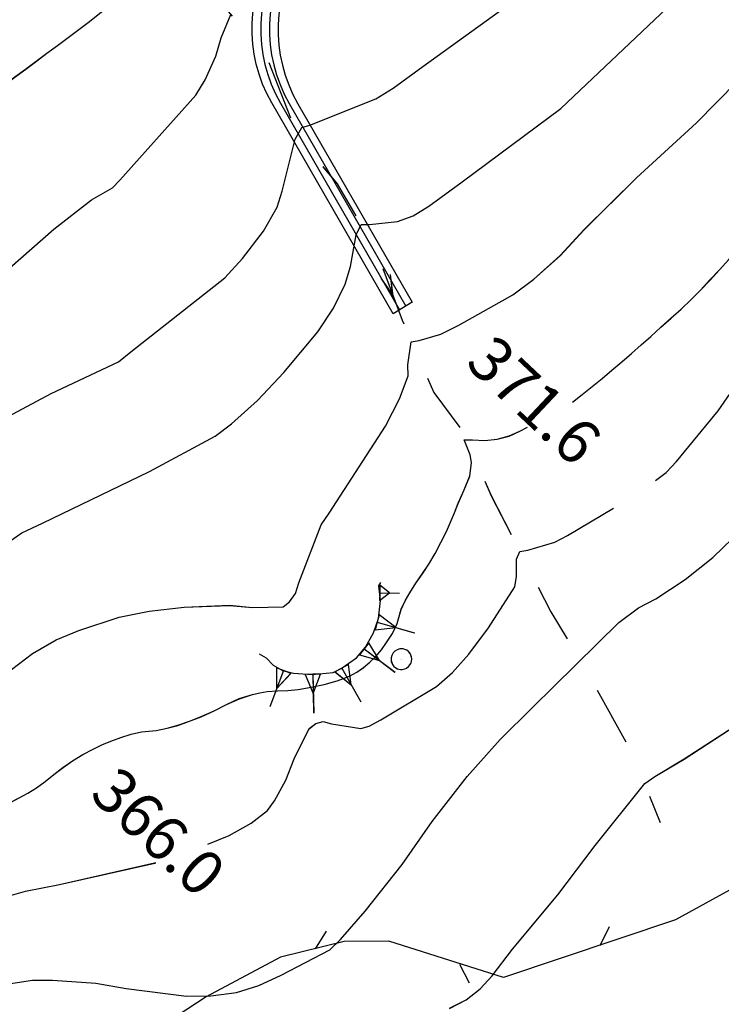
# Model space of a CAD drawing. Units: millimetres. Extents: x 2391623 to 2393075, y 4746912 to 4747800.
# Drawn here: x 2392056 to 2392080, y 4747484 to 4747517 of the extents above; entities that cross this region are included whole.
import ezdxf

# ---------------------------------------------------------------- set-up
doc = ezdxf.new("R2010")
doc.units = ezdxf.units.MM
doc.header["$MEASUREMENT"] = 0
doc.linetypes.add('CART_05', pattern=[4, 2, -2])
for name, color, linetype in [('34000000', 1, 'CART_05'), ('40000000', 1, 'CONTINUOUS'), ('50100000', 6, 'CONTINUOUS'), ('60000000', 1, 'CONTINUOUS'), ('76000000', 1, 'CONTINUOUS'), ('A3000000', 252, 'CONTINUOUS'), ('cunettatrapezia', 7, 'CONTINUOUS'), ('V3400000', 1, 'CONTINUOUS'), ('V6000000', 1, 'CONTINUOUS'), ('V7600000', 1, 'CONTINUOUS'), ('V9100000', 2, 'CONTINUOUS')]:
    doc.layers.add(name, color=color, linetype=linetype)

# ---------------------------------------------------------------- blocks, each defined once
blk = doc.blocks.new('BKQ48')
at = {"layer": 'V7600000'}
for p, q in [((95055.195313, 59049.261719), (95054.78125, 59050.613281)), ((95049.148438, 59041.828125), (95050.484375, 59041.359375)), ((95041.367188, 59035.929688), (95041.078125, 59037.3125))]:
    blk.add_line(p, q, dxfattribs=at)
blk = doc.blocks.new('BKQ49')
at = {"layer": 'V3400000'}
blk.add_lwpolyline([(95013.578125, 59071.898438), (95014.984375, 59071.597656), (95013.882813, 59072.527344)], dxfattribs=at)
blk.add_lwpolyline([(95014.359375, 59071.90625), (95014.359375, 59071.90625)], close=True, dxfattribs=at)
blk = doc.blocks.new('BKQ136')
at = {"layer": 'V6000000'}
for p, q in [((95028.0625, 59056.390625), (95029.046875, 59057.289063)), ((95028.554688, 59056.839844), (95027.710938, 59056.773438)), ((95027.710938, 59056.773438), (95028.0625, 59056.390625)), ((95028.0625, 59056.390625), (95028.414063, 59056.007813)), ((95028.414063, 59056.007813), (95028.554688, 59056.839844)), ((95029.296875, 59054.820313), (95031.609375, 59056.027344)), ((95030.453125, 59055.421875), (95029.054688, 59055.28125)), ((95029.054688, 59055.28125), (95029.296875, 59054.820313)), ((95029.539063, 59054.359375), (95030.453125, 59055.421875)), ((95029.296875, 59054.820313), (95029.539063, 59054.359375)), ((95031.1875, 59053.054688), (95029.835938, 59053.433594)), ((95029.835938, 59053.433594), (95029.890625, 59052.917969)), ((95029.890625, 59052.917969), (95032.484375, 59053.195313)), ((95029.945313, 59052.402344), (95031.1875, 59053.054688)), ((95029.890625, 59052.917969), (95029.945313, 59052.402344)), ((95029.835938, 59051.429688), (95029.679688, 59050.933594)), ((95030.921875, 59050.546875), (95029.835938, 59051.429688)), ((95029.679688, 59050.933594), (95029.523438, 59050.4375)), ((95029.523438, 59050.4375), (95030.921875, 59050.546875)), ((95029.679688, 59050.933594), (95032.171875, 59050.160156)), ((95028.921875, 59049.664063), (95028.546875, 59049.300781)), ((95029.460938, 59048.367188), (95028.921875, 59049.664063)), ((95028.546875, 59049.300781), (95028.171875, 59048.9375)), ((95028.546875, 59049.300781), (95030.375, 59047.433594)), ((95027.414063, 59048.320313), (95026.9375, 59048.121094)), ((95027.4375, 59046.914063), (95027.414063, 59048.320313)), ((95028.171875, 59048.9375), (95029.460938, 59048.367188)), ((95026.9375, 59048.121094), (95026.460938, 59047.921875)), ((95026.460938, 59047.921875), (95027.4375, 59046.914063)), ((95026.9375, 59048.121094), (95027.945313, 59045.707031))]:
    blk.add_line(p, q, dxfattribs=at)
blk = doc.blocks.new('BKQ121')
at = {"layer": '40000000'}
blk.add_line((0, 0), (0, 0), dxfattribs=at)
blk.add_lwpolyline([(0.015625, 0.722656), (-0.132813, 0.703125), (-0.273438, 0.660156), (-0.367188, 0.609375), (-0.539063, 0.449219), (-0.625, 0.285156), (-0.679688, 0.105469), (-0.679688, -0.054688), (-0.632813, -0.234375), (-0.554688, -0.378906), (-0.445313, -0.496094), (-0.367188, -0.558594), (-0.164063, -0.652344), (-0.023438, -0.679688), (0.15625, -0.660156), (0.257813, -0.632813), (0.359375, -0.582031), (0.445313, -0.527344), (0.53125, -0.453125), (0.632813, -0.300781), (0.6875, -0.175781), (0.710938, -0.015625), (0.703125, 0.164063), (0.664063, 0.292969), (0.617188, 0.386719), (0.515625, 0.515625), (0.414063, 0.597656), (0.296875, 0.664063), (0.140625, 0.710938)], close=True, dxfattribs=at)
blk = doc.blocks.new('BKQ1513')
at = {"layer": 'V6000000'}
for p, q in [((95046.445313, 59033.960938), (95046.0625, 59033.605469)), ((95046.828125, 59034.316406), (95046.445313, 59033.960938)), ((95046.445313, 59033.960938), (95048.226563, 59032.042969)), ((95047.335938, 59033), (95046.828125, 59034.316406)), ((95046.0625, 59033.605469), (95047.335938, 59033)), ((95045.171875, 59032.421875), (95044.890625, 59031.984375)), ((95045.453125, 59032.859375), (95045.171875, 59032.421875)), ((95045.171875, 59032.421875), (95047.359375, 59031)), ((95046.265625, 59031.710938), (95045.453125, 59032.859375)), ((95044.890625, 59031.984375), (95046.265625, 59031.710938)), ((95044.429688, 59031.132813), (95044.203125, 59030.667969)), ((95045.375, 59030.09375), (95044.429688, 59031.132813)), ((95044.203125, 59030.667969), (95043.976563, 59030.203125)), ((95044.203125, 59030.667969), (95046.539063, 59029.519531)), ((95043.976563, 59030.203125), (95045.375, 59030.09375)), ((95043.585938, 59029.324219), (95043.398438, 59028.839844)), ((95044.609375, 59028.375), (95043.585938, 59029.324219)), ((95043.398438, 59028.839844), (95043.210938, 59028.355469)), ((95043.210938, 59028.355469), (95044.609375, 59028.375)), ((95043.398438, 59028.839844), (95045.820313, 59027.910156)), ((95042.96875, 59027.425781), (95042.828125, 59026.925781)), ((95044.078125, 59026.578125), (95042.96875, 59027.425781)), ((95042.828125, 59026.925781), (95042.6875, 59026.425781)), ((95042.6875, 59026.425781), (95044.078125, 59026.578125)), ((95042.828125, 59026.925781), (95045.335938, 59026.226563)), ((95042.53125, 59025.472656), (95042.414063, 59024.964844)), ((95043.6875, 59024.679688), (95042.53125, 59025.472656)), ((95042.414063, 59024.964844), (95042.296875, 59024.457031)), ((95042.296875, 59024.457031), (95043.6875, 59024.679688)), ((95042.414063, 59024.964844), (95044.953125, 59024.390625)), ((95042.117188, 59023.515625), (95042.007813, 59023.007813)), ((95043.28125, 59022.734375), (95042.117188, 59023.515625)), ((95042.007813, 59023.007813), (95041.898438, 59022.5)), ((95041.898438, 59022.5), (95043.28125, 59022.734375)), ((95042.007813, 59023.007813), (95044.546875, 59022.460938)), ((95041.695313, 59021.554688), (95041.59375, 59021.046875)), ((95042.867188, 59020.785156), (95041.695313, 59021.554688)), ((95041.59375, 59021.046875), (95041.492188, 59020.539063)), ((95041.492188, 59020.539063), (95042.867188, 59020.785156)), ((95041.59375, 59021.046875), (95044.140625, 59020.523438)), ((95041.195313, 59019.085938), (95041.101563, 59018.574219)), ((95041.289063, 59019.597656), (95041.195313, 59019.085938)), ((95041.195313, 59019.085938), (95043.75, 59018.609375)), ((95042.46875, 59018.847656), (95041.289063, 59019.597656)), ((95041.101563, 59018.574219), (95042.46875, 59018.847656)), ((95040.820313, 59017.121094), (95040.734375, 59016.609375)), ((95040.90625, 59017.632813), (95040.820313, 59017.121094)), ((95040.820313, 59017.121094), (95043.382813, 59016.691406)), ((95042.101563, 59016.90625), (95040.90625, 59017.632813)), ((95040.734375, 59016.609375), (95042.101563, 59016.90625)), ((95040.515625, 59015.144531), (95040.4375, 59014.628906)), ((95040.59375, 59015.660156), (95040.515625, 59015.144531)), ((95040.515625, 59015.144531), (95043.085938, 59014.761719)), ((95041.796875, 59014.953125), (95040.59375, 59015.660156)), ((95040.4375, 59014.628906), (95041.796875, 59014.953125)), ((95040.257813, 59013.160156), (95040.179688, 59012.644531)), ((95040.335938, 59013.675781), (95040.257813, 59013.160156)), ((95040.257813, 59013.160156), (95042.828125, 59012.785156)), ((95041.546875, 59012.972656), (95040.335938, 59013.675781)), ((95040.179688, 59012.644531), (95041.546875, 59012.972656)), ((95040, 59011.179688), (95039.929688, 59010.664063)), ((95040.070313, 59011.695313), (95040, 59011.179688)), ((95040, 59011.179688), (95042.578125, 59010.8125)), ((95041.289063, 59010.996094), (95040.070313, 59011.695313)), ((95039.929688, 59010.664063), (95041.289063, 59010.996094)), ((95039.742188, 59009.195313), (95039.671875, 59008.679688)), ((95039.8125, 59009.710938), (95039.742188, 59009.195313)), ((95039.742188, 59009.195313), (95042.320313, 59008.835938)), ((95041.03125, 59009.015625), (95039.8125, 59009.710938)), ((95039.671875, 59008.679688), (95041.03125, 59009.015625)), ((95039.460938, 59007.214844), (95039.390625, 59006.699219)), ((95039.53125, 59007.730469), (95039.460938, 59007.214844)), ((95039.460938, 59007.214844), (95042.039063, 59006.851563)), ((95040.75, 59007.03125), (95039.53125, 59007.730469)), ((95039.390625, 59006.699219), (95040.75, 59007.03125)), ((95039.171875, 59005.234375), (95039.09375, 59004.71875)), ((95039.25, 59005.75), (95039.171875, 59005.234375)), ((95039.171875, 59005.234375), (95041.742188, 59004.863281)), ((95040.453125, 59005.046875), (95039.25, 59005.75)), ((95039.09375, 59004.71875), (95040.453125, 59005.046875)), ((95038.882813, 59003.257813), (95038.804688, 59002.742188)), ((95038.960938, 59003.773438), (95038.882813, 59003.257813)), ((95038.882813, 59003.257813), (95041.453125, 59002.875)), ((95040.171875, 59003.066406), (95038.960938, 59003.773438)), ((95038.804688, 59002.742188), (95040.171875, 59003.066406)), ((95038.59375, 59001.277344), (95038.507813, 59000.765625)), ((95038.679688, 59001.789063), (95038.59375, 59001.277344)), ((95038.59375, 59001.277344), (95041.15625, 59000.867188)), ((95039.875, 59001.070313), (95038.679688, 59001.789063)), ((95038.507813, 59000.765625), (95039.875, 59001.070313)), ((95038.375, 58999.816406), (95038.28125, 58999.304688)), ((95039.554688, 58999.0625), (95038.375, 58999.816406)), ((95038.28125, 58999.304688), (95038.1875, 58998.792969)), ((95038.28125, 58999.304688), (95040.828125, 58998.824219)), ((95038.1875, 58998.792969), (95039.554688, 58999.0625)), ((95038.023438, 58997.84375), (95037.914063, 58997.335938)), ((95039.1875, 58997.0625), (95038.023438, 58997.84375)), ((95037.914063, 58997.335938), (95037.804688, 58996.828125)), ((95037.914063, 58997.335938), (95040.453125, 58996.789063)), ((95037.804688, 58996.828125), (95039.1875, 58997.0625)), ((95037.546875, 58995.902344), (95037.429688, 58995.394531)), ((95038.695313, 58995.101563), (95037.546875, 58995.902344)), ((95037.429688, 58995.394531), (95037.3125, 58994.886719)), ((95037.429688, 58995.394531), (95039.960938, 58994.804688)), ((95037.3125, 58994.886719), (95038.695313, 58995.101563)), ((95037.070313, 58993.957031), (95036.945313, 58993.453125)), ((95038.203125, 58993.148438), (95037.070313, 58993.957031)), ((95036.945313, 58993.453125), (95036.820313, 58992.949219)), ((95036.945313, 58993.453125), (95039.46875, 58992.839844)), ((95036.820313, 58992.949219), (95038.203125, 58993.148438)), ((95036.585938, 58992.015625), (95036.460938, 58991.511719)), ((95037.71875, 58991.191406), (95036.585938, 58992.015625)), ((95036.460938, 58991.511719), (95036.335938, 58991.007813)), ((95036.335938, 58991.007813), (95037.71875, 58991.191406)), ((95036.460938, 58991.511719), (95038.984375, 58990.871094)), ((95036.140625, 58990.0625), (95035.976563, 58989.570313)), ((95037.210938, 58989.160156), (95036.140625, 58990.0625)), ((95035.976563, 58989.570313), (95035.8125, 58989.078125)), ((95035.976563, 58989.570313), (95038.445313, 58988.75)), ((95035.8125, 58989.078125), (95037.210938, 58989.160156)), ((95035.5, 58988.171875), (95035.289063, 58987.695313)), ((95036.484375, 58987.171875), (95035.5, 58988.171875)), ((95035.289063, 58987.695313), (95035.078125, 58987.21875)), ((95035.078125, 58987.21875), (95036.484375, 58987.171875)), ((95035.289063, 58987.695313), (95037.671875, 58986.652344)), ((95034.382813, 58985.914063), (95034.09375, 58985.484375)), ((95034.671875, 58986.34375), (95034.382813, 58985.914063)), ((95034.382813, 58985.914063), (95036.539063, 58984.453125)), ((95035.460938, 58985.183594), (95034.671875, 58986.34375)), ((95034.09375, 58985.484375), (95035.460938, 58985.183594)), ((95033.453125, 58984.738281), (95033.015625, 58984.453125)), ((95033.734375, 58983.359375), (95033.453125, 58984.738281)), ((95033.015625, 58984.453125), (95032.578125, 58984.167969)), ((95032.578125, 58984.167969), (95033.734375, 58983.359375)), ((95033.015625, 58984.453125), (95034.453125, 58982.261719)), ((95031.15625, 58983.679688), (95030.671875, 58983.5)), ((95030.671875, 58983.5), (95031.609375, 58982.460938)), ((95031.640625, 58983.859375), (95031.15625, 58983.679688)), ((95031.15625, 58983.679688), (95032.0625, 58981.238281)), ((95031.609375, 58982.460938), (95031.640625, 58983.859375)), ((95029.289063, 58982.976563), (95028.820313, 58982.757813)), ((95028.820313, 58982.757813), (95029.835938, 58981.796875)), ((95029.757813, 58983.195313), (95029.289063, 58982.976563)), ((95029.289063, 58982.976563), (95030.382813, 58980.617188)), ((95029.835938, 58981.796875), (95029.757813, 58983.195313)), ((95027.515625, 58982.046875), (95027.070313, 58981.785156)), ((95027.960938, 58982.308594), (95027.515625, 58982.046875)), ((95027.515625, 58982.046875), (95028.828125, 58979.804688)), ((95028.171875, 58980.925781), (95027.960938, 58982.308594)), ((95027.070313, 58981.785156), (95028.171875, 58980.925781)), ((95025.921875, 58980.855469), (95025.539063, 58980.503906)), ((95026.304688, 58981.207031), (95025.921875, 58980.855469)), ((95025.921875, 58980.855469), (95027.6875, 58978.945313)), ((95026.804688, 58979.898438), (95026.304688, 58981.207031)), ((95025.539063, 58980.503906), (95026.804688, 58979.898438)), ((95024.539063, 58979.394531), (95024.164063, 58979.035156)), ((95024.914063, 58979.753906), (95024.539063, 58979.394531)), ((95024.539063, 58979.394531), (95026.351563, 58977.511719)), ((95025.445313, 58978.453125), (95024.914063, 58979.753906)), ((95024.164063, 58979.035156), (95025.445313, 58978.453125))]:
    blk.add_line(p, q, dxfattribs=at)
blk = doc.blocks.new('BKQ1514')
at = {"layer": 'V6000000'}
for p, q in [((95070.734375, 59082.386719), (95070.445313, 59081.957031)), ((95071.023438, 59082.816406), (95070.734375, 59082.386719)), ((95070.734375, 59082.386719), (95072.882813, 59080.921875)), ((95071.8125, 59081.65625), (95071.023438, 59082.816406)), ((95070.445313, 59081.957031), (95071.8125, 59081.65625)), ((95069.859375, 59081.203125), (95069.546875, 59080.785156)), ((95070.59375, 59080.011719), (95069.859375, 59081.203125)), ((95069.546875, 59080.785156), (95069.234375, 59080.367188)), ((95069.234375, 59080.367188), (95070.59375, 59080.011719)), ((95069.546875, 59080.785156), (95071.632813, 59079.238281)), ((95068.632813, 59079.613281), (95068.320313, 59079.195313)), ((95069.367188, 59078.417969), (95068.632813, 59079.613281)), ((95068.320313, 59079.195313), (95068.007813, 59078.777344)), ((95068.320313, 59079.195313), (95070.414063, 59077.640625)), ((95068.007813, 59078.777344), (95069.367188, 59078.417969)), ((95067.148438, 59077.574219), (95066.882813, 59077.128906)), ((95067.414063, 59078.019531), (95067.148438, 59077.574219)), ((95067.148438, 59077.574219), (95069.382813, 59076.234375)), ((95068.265625, 59076.90625), (95067.414063, 59078.019531)), ((95066.882813, 59077.128906), (95068.265625, 59076.90625)), ((95066.609375, 59076.210938), (95066.53125, 59075.695313)), ((95067.820313, 59075.492188), (95066.609375, 59076.210938)), ((95066.53125, 59075.695313), (95066.453125, 59075.179688)), ((95066.53125, 59075.695313), (95069.109375, 59075.292969)), ((95066.453125, 59075.179688), (95067.820313, 59075.492188)), ((95066.382813, 59074.21875), (95066.359375, 59073.699219)), ((95067.65625, 59073.648438), (95066.382813, 59074.21875)), ((95066.359375, 59073.699219), (95066.335938, 59073.179688)), ((95066.335938, 59073.179688), (95067.65625, 59073.648438)), ((95066.359375, 59073.699219), (95068.960938, 59073.59375)), ((95067.6875, 59071.761719), (95066.367188, 59072.21875)), ((95066.367188, 59072.21875), (95066.390625, 59071.699219)), ((95066.390625, 59071.699219), (95068.984375, 59071.824219)), ((95066.390625, 59071.699219), (95066.414063, 59071.179688)), ((95066.414063, 59071.179688), (95067.6875, 59071.761719)), ((95067.859375, 59069.8125), (95066.53125, 59070.226563)), ((95066.53125, 59070.226563), (95066.570313, 59069.707031)), ((95066.570313, 59069.707031), (95069.15625, 59069.917969)), ((95066.570313, 59069.707031), (95066.609375, 59069.1875)), ((95066.609375, 59069.1875), (95067.859375, 59069.8125)), ((95068.039063, 59067.847656), (95066.695313, 59068.230469)), ((95066.695313, 59068.230469), (95066.75, 59067.714844)), ((95066.75, 59067.714844), (95069.328125, 59067.980469)), ((95066.75, 59067.714844), (95066.804688, 59067.199219)), ((95066.804688, 59067.199219), (95068.039063, 59067.847656)), ((95068.265625, 59065.871094), (95066.921875, 59066.246094)), ((95066.921875, 59066.246094), (95066.976563, 59065.730469)), ((95066.976563, 59065.730469), (95069.5625, 59066.011719)), ((95066.976563, 59065.730469), (95067.03125, 59065.214844)), ((95067.03125, 59065.214844), (95068.265625, 59065.871094)), ((95068.53125, 59063.890625), (95067.179688, 59064.261719)), ((95067.179688, 59064.261719), (95067.234375, 59063.746094)), ((95067.234375, 59063.746094), (95069.820313, 59064.03125)), ((95067.234375, 59063.746094), (95067.289063, 59063.230469)), ((95067.289063, 59063.230469), (95068.53125, 59063.890625)), ((95068.71875, 59061.820313), (95067.390625, 59062.273438)), ((95067.390625, 59062.273438), (95067.414063, 59061.753906)), ((95067.414063, 59061.753906), (95070.015625, 59061.890625)), ((95067.414063, 59061.753906), (95067.4375, 59061.234375)), ((95067.4375, 59061.234375), (95068.71875, 59061.820313)), ((95067.460938, 59060.273438), (95067.445313, 59059.753906)), ((95068.75, 59059.710938), (95067.460938, 59060.273438)), ((95067.445313, 59059.753906), (95067.429688, 59059.234375)), ((95067.429688, 59059.234375), (95068.75, 59059.710938)), ((95067.445313, 59059.753906), (95070.046875, 59059.667969)), ((95067.3125, 59058.277344), (95067.257813, 59057.761719)), ((95068.546875, 59057.625), (95067.3125, 59058.277344)), ((95067.257813, 59057.761719), (95067.203125, 59057.246094)), ((95067.203125, 59057.246094), (95068.546875, 59057.625)), ((95067.257813, 59057.761719), (95069.84375, 59057.488281)), ((95067.070313, 59056.292969), (95067, 59055.777344)), ((95068.289063, 59055.601563), (95067.070313, 59056.292969)), ((95067, 59055.777344), (95066.929688, 59055.261719)), ((95066.929688, 59055.261719), (95068.289063, 59055.601563)), ((95067, 59055.777344), (95069.578125, 59055.425781)), ((95066.828125, 59054.300781), (95066.703125, 59053.796875)), ((95067.96875, 59053.492188), (95066.828125, 59054.300781)), ((95066.703125, 59053.796875), (95066.578125, 59053.292969)), ((95066.703125, 59053.796875), (95069.242188, 59053.183594)), ((95066.578125, 59053.292969), (95067.96875, 59053.492188)), ((95066.296875, 59052.375), (95066.109375, 59051.890625)), ((95067.328125, 59051.425781), (95066.296875, 59052.375)), ((95066.109375, 59051.890625), (95065.921875, 59051.40625)), ((95066.109375, 59051.890625), (95068.539063, 59050.960938)), ((95065.921875, 59051.40625), (95067.328125, 59051.425781)), ((95065.476563, 59050.558594), (95065.21875, 59050.105469)), ((95066.351563, 59049.457031), (95065.476563, 59050.558594)), ((95065.21875, 59050.105469), (95064.960938, 59049.652344)), ((95064.960938, 59049.652344), (95066.351563, 59049.457031)), ((95065.21875, 59050.105469), (95067.484375, 59048.808594)), ((95064.0625, 59048.464844), (95063.773438, 59048.035156)), ((95064.351563, 59048.894531), (95064.0625, 59048.464844)), ((95064.0625, 59048.464844), (95066.210938, 59047)), ((95065.140625, 59047.734375), (95064.351563, 59048.894531)), ((95063.773438, 59048.035156), (95065.140625, 59047.734375)), ((95063.203125, 59047.257813), (95062.90625, 59046.832031)), ((95063.96875, 59046.078125), (95063.203125, 59047.257813)), ((95062.90625, 59046.832031), (95062.609375, 59046.40625)), ((95062.609375, 59046.40625), (95063.96875, 59046.078125)), ((95062.90625, 59046.832031), (95065.03125, 59045.328125)), ((95061.75, 59045.199219), (95061.4375, 59044.785156)), ((95062.0625, 59045.613281), (95061.75, 59045.199219)), ((95061.75, 59045.199219), (95063.828125, 59043.640625)), ((95062.789063, 59044.421875), (95062.0625, 59045.613281)), ((95061.4375, 59044.785156), (95062.789063, 59044.421875)), ((95060.875, 59044.011719), (95060.546875, 59043.605469)), ((95061.5625, 59042.789063), (95060.875, 59044.011719)), ((95060.546875, 59043.605469), (95060.21875, 59043.199219)), ((95060.21875, 59043.199219), (95061.5625, 59042.789063)), ((95060.546875, 59043.605469), (95062.570313, 59041.972656)), ((95059.59375, 59042.46875), (95059.25, 59042.078125)), ((95060.234375, 59041.226563), (95059.59375, 59042.46875)), ((95059.25, 59042.078125), (95058.90625, 59041.6875)), ((95058.90625, 59041.6875), (95060.234375, 59041.226563)), ((95059.25, 59042.078125), (95061.210938, 59040.371094)), ((95057.914063, 59040.59375), (95057.554688, 59040.21875)), ((95058.273438, 59040.96875), (95057.914063, 59040.59375)), ((95057.914063, 59040.59375), (95059.789063, 59038.785156)), ((95058.851563, 59039.6875), (95058.273438, 59040.96875)), ((95057.554688, 59040.21875), (95058.851563, 59039.6875)), ((95056.453125, 59039.222656), (95056.039063, 59038.910156)), ((95056.867188, 59039.535156), (95056.453125, 59039.222656)), ((95056.453125, 59039.222656), (95058.015625, 59037.144531)), ((95057.234375, 59038.183594), (95056.867188, 59039.535156)), ((95055.164063, 59038.507813), (95054.695313, 59038.277344)), ((95055.265625, 59037.109375), (95055.164063, 59038.507813)), ((95056.039063, 59038.910156), (95057.234375, 59038.183594)), ((95054.695313, 59038.277344), (95054.226563, 59038.046875)), ((95054.226563, 59038.046875), (95055.265625, 59037.109375)), ((95054.695313, 59038.277344), (95055.84375, 59035.941406)), ((95052.875, 59037.441406), (95052.398438, 59037.234375)), ((95052.398438, 59037.234375), (95053.390625, 59036.25)), ((95053.351563, 59037.648438), (95052.875, 59037.441406)), ((95052.875, 59037.441406), (95053.90625, 59035.058594)), ((95053.390625, 59036.25), (95053.351563, 59037.648438)), ((95051.023438, 59036.703125), (95050.546875, 59036.492188)), ((95050.546875, 59036.492188), (95051.546875, 59035.515625)), ((95051.5, 59036.914063), (95051.023438, 59036.703125)), ((95051.023438, 59036.703125), (95052.078125, 59034.324219)), ((95051.546875, 59035.515625), (95051.5, 59036.914063)), ((95049.203125, 59035.859375), (95048.734375, 59035.632813)), ((95049.671875, 59036.085938), (95049.203125, 59035.859375)), ((95049.203125, 59035.859375), (95050.328125, 59033.515625)), ((95049.765625, 59034.6875), (95049.671875, 59036.085938)), ((95048.734375, 59035.632813), (95049.765625, 59034.6875))]:
    blk.add_line(p, q, dxfattribs=at)
blk = doc.blocks.new('BKQ1656')
at = {"layer": 'V9100000'}
blk.add_lwpolyline([(95017.804688, 59024.363281), (95018.328125, 59026.109375), (95018.835938, 59027.191406), (95019.617188, 59029.019531), (95019.84375, 59029.65625), (95020.046875, 59030.296875), (95020.21875, 59030.949219), (95020.359375, 59031.671875), (95020.460938, 59032.398438)], dxfattribs=at)
blk = doc.blocks.new('BKQ1657')
at = {"layer": 'V9100000'}
blk.add_lwpolyline([(95020.460938, 59032.398438), (95020.578125, 59033.179688), (95020.742188, 59033.953125), (95020.953125, 59034.722656), (95021.203125, 59035.46875), (95021.445313, 59036.078125), (95021.71875, 59036.679688), (95022.03125, 59037.328125), (95022.382813, 59037.960938), (95022.78125, 59038.550781), (95023.117188, 59038.925781), (95023.453125, 59039.300781), (95023.890625, 59039.914063), (95024.28125, 59040.558594), (95024.664063, 59041.300781), (95025.023438, 59042.058594), (95025.382813, 59042.933594), (95025.710938, 59043.828125), (95026.0625, 59044.703125), (95026.507813, 59045.519531), (95026.796875, 59045.9375), (95027.109375, 59046.339844), (95027.570313, 59046.859375), (95028.0625, 59047.355469), (95028.523438, 59047.871094), (95029.070313, 59048.585938), (95029.570313, 59049.328125), (95030.039063, 59050.101563), (95030.429688, 59050.910156), (95030.601563, 59051.4375), (95030.726563, 59051.980469), (95030.796875, 59052.527344), (95030.820313, 59053.078125), (95030.789063, 59053.671875), (95030.703125, 59054.261719), (95030.5625, 59054.984375), (95030.34375, 59055.679688), (95029.882813, 59056.570313), (95029.695313, 59057.167969), (95029.546875, 59057.78125), (95029.398438, 59058.539063), (95029.28125, 59059.308594), (95029.148438, 59060.070313), (95028.960938, 59060.882813), (95028.742188, 59061.691406), (95028.5, 59062.488281), (95028.28125, 59063.136719), (95028.039063, 59063.773438), (95027.78125, 59064.410156), (95027.453125, 59065.355469), (95027.09375, 59066.292969), (95026.5625, 59067.03125), (95026.132813, 59067.351563), (95025.140625, 59067.808594), (95025.546875, 59068.191406)], dxfattribs=at)
blk = doc.blocks.new('BKQ1658')
at = {"layer": 'V9100000'}
for points in [[(95028.71875, 59074.652344), (95028.84375, 59075.480469), (95028.960938, 59076.339844), (95029.078125, 59077.199219), (95029.179688, 59078.058594), (95029.273438, 59078.921875), (95029.367188, 59079.785156), (95029.445313, 59080.648438), (95029.523438, 59081.511719), (95029.601563, 59082.425781), (95029.679688, 59083.335938), (95029.75, 59084.25), (95029.796875, 59085.164063), (95029.828125, 59086.078125), (95029.828125, 59087.015625), (95029.820313, 59087.953125), (95029.796875, 59088.890625), (95029.773438, 59089.816406), (95029.742188, 59090.738281), (95029.703125, 59091.664063), (95029.65625, 59092.585938), (95029.609375, 59093.511719), (95029.5625, 59094.433594), (95029.523438, 59095.359375), (95029.484375, 59096.25), (95029.453125, 59097.140625), (95029.421875, 59098.03125), (95029.390625, 59098.921875), (95029.359375, 59099.8125), (95029.320313, 59100.703125), (95029.273438, 59101.59375), (95029.21875, 59102.484375), (95029.15625, 59103.371094), (95029.0625, 59104.355469), (95028.960938, 59105.339844), (95028.859375, 59106.324219), (95028.773438, 59107.308594), (95028.6875, 59108.28125), (95028.59375, 59109.257813), (95028.523438, 59110.230469), (95028.484375, 59111.203125), (95028.507813, 59112.171875), (95028.570313, 59112.855469), (95028.640625, 59113.539063), (95028.75, 59114.515625), (95028.867188, 59115.492188), (95028.992188, 59116.46875), (95029.140625, 59117.441406), (95029.296875, 59118.410156), (95029.445313, 59119.253906), (95029.601563, 59120.09375), (95029.773438, 59120.929688), (95029.96875, 59121.761719), (95030.171875, 59122.523438), (95030.390625, 59123.28125), (95030.640625, 59124.03125), (95030.984375, 59124.949219), (95031.390625, 59125.839844), (95031.757813, 59126.511719), (95032.203125, 59127.128906), (95032.796875, 59127.691406), (95033.546875, 59128.351563), (95034.320313, 59128.988281), (95035.09375, 59129.617188), (95035.859375, 59130.261719), (95036.523438, 59130.824219), (95037.195313, 59131.382813), (95037.859375, 59131.953125), (95038.484375, 59132.554688), (95039.046875, 59133.199219), (95039.359375, 59133.609375), (95039.648438, 59134.039063), (95039.9375, 59134.617188), (95040.171875, 59135.21875), (95040.445313, 59135.984375), (95040.640625, 59136.769531), (95040.71875, 59137.308594), (95040.75, 59137.851563)], [(95025.546875, 59068.191406), (95026.179688, 59068.722656), (95026.734375, 59069.367188), (95027.171875, 59070.070313), (95027.46875, 59070.800781), (95027.65625, 59071.351563)]]:
    blk.add_lwpolyline(points, dxfattribs=at)
blk = doc.blocks.new('BKQ1686')
at = {"layer": 'V9100000'}
for points in [[(95048.609375, 59027.65625), (95049.078125, 59028.511719), (95049.71875, 59029.25), (95050.398438, 59029.992188), (95051.101563, 59030.707031), (95051.851563, 59031.371094), (95052.414063, 59031.800781), (95052.992188, 59032.21875), (95053.75, 59032.753906), (95054.53125, 59033.269531), (95055.3125, 59033.773438), (95056.09375, 59034.28125), (95056.867188, 59034.800781), (95057.609375, 59035.347656), (95058.328125, 59035.929688), (95058.9375, 59036.476563), (95059.539063, 59037.039063), (95060.132813, 59037.605469), (95060.726563, 59038.175781), (95061.3125, 59038.757813), (95061.882813, 59039.351563), (95062.429688, 59039.960938), (95062.898438, 59040.5), (95063.351563, 59041.050781), (95063.78125, 59041.621094), (95064.304688, 59042.40625), (95064.789063, 59043.21875), (95065.203125, 59043.964844), (95065.585938, 59044.722656), (95065.976563, 59045.480469), (95066.453125, 59046.363281), (95066.945313, 59047.242188), (95067.445313, 59048.113281), (95067.945313, 59048.988281), (95068.429688, 59049.871094), (95068.890625, 59050.757813), (95069.320313, 59051.660156), (95069.710938, 59052.578125), (95070.007813, 59053.34375), (95070.28125, 59054.121094), (95070.546875, 59055.070313), (95070.773438, 59056.03125), (95070.984375, 59056.96875), (95071.179688, 59057.910156), (95071.34375, 59058.859375), (95071.476563, 59059.808594), (95071.578125, 59060.757813), (95071.640625, 59061.710938), (95071.65625, 59062.523438), (95071.640625, 59063.335938), (95071.617188, 59064.148438), (95071.601563, 59065.058594), (95071.585938, 59065.96875), (95071.53125, 59066.875), (95071.398438, 59067.761719), (95071.265625, 59068.332031), (95071.109375, 59068.898438)], [(95041.671875, 59006.429688), (95041.984375, 59007.117188), (95042.21875, 59007.839844), (95042.320313, 59008.390625), (95042.398438, 59008.949219), (95042.5625, 59009.738281), (95042.742188, 59010.523438), (95042.945313, 59011.308594), (95043.140625, 59012.089844), (95043.351563, 59012.960938), (95043.5625, 59013.832031), (95043.773438, 59014.707031), (95043.984375, 59015.578125), (95044.203125, 59016.449219), (95044.429688, 59017.316406), (95044.664063, 59018.179688), (95044.914063, 59019.042969), (95045.171875, 59019.898438), (95045.421875, 59020.699219), (95045.671875, 59021.5), (95045.9375, 59022.292969), (95046.242188, 59023.070313), (95046.617188, 59023.910156), (95047.023438, 59024.738281), (95047.421875, 59025.480469), (95047.828125, 59026.214844)]]:
    blk.add_lwpolyline(points, dxfattribs=at)
blk = doc.blocks.new('BKQ1729')
at = {"layer": 'V9100000'}
for points in [[(94985.742188, 59061.515625), (94985.75, 59061.871094), (94985.960938, 59062.996094), (94986.3125, 59064.871094), (94986.476563, 59065.75), (94986.632813, 59066.632813), (94986.789063, 59067.515625), (94986.945313, 59068.394531), (94987.09375, 59069.277344), (94987.25, 59070.160156), (94987.398438, 59071.042969), (94987.539063, 59071.925781), (94987.6875, 59072.808594)], [(94985.328125, 59054.601563), (94984.882813, 59055.054688), (94984.421875, 59055.066406), (94983.953125, 59054.640625), (94983.929688, 59053.761719), (94984.375, 59053.3125), (94984.828125, 59053.296875), (94985.296875, 59053.722656), (94985.328125, 59054.601563), (94985.796875, 59055.027344), (94986.710938, 59055.003906), (94987.15625, 59054.550781), (94987.125, 59053.675781), (94986.65625, 59053.25), (94985.742188, 59053.273438), (94985.296875, 59053.722656)], [(94984.304688, 59050.753906), (94983.859375, 59051.203125), (94983.882813, 59052.082031), (94984.351563, 59052.507813), (94984.8125, 59052.496094), (94985.257813, 59052.042969)], [(94985.226563, 59051.164063), (94985.257813, 59052.042969), (94985.726563, 59052.46875), (94986.640625, 59052.445313), (94987.085938, 59051.992188), (94987.054688, 59051.117188), (94986.585938, 59050.691406)], [(94986.59375, 59043.371094), (94986.375, 59044.257813), (94986.148438, 59045.144531), (94985.929688, 59046.035156), (94985.726563, 59046.925781), (94985.539063, 59047.820313), (94985.390625, 59048.71875)], [(94988.367188, 59036.808594), (94988.125, 59037.75), (94987.867188, 59038.683594), (94987.609375, 59039.621094), (94987.34375, 59040.554688), (94987.085938, 59041.492188), (94986.835938, 59042.429688), (94986.59375, 59043.371094)], [(94982.570313, 59002.789063), (94982.570313, 59003.496094), (94982.546875, 59004.199219), (94982.507813, 59005.003906), (94982.4375, 59005.808594), (94982.3125, 59006.601563), (94982.101563, 59007.277344), (94981.953125, 59007.949219), (94981.992188, 59008.578125), (94982.3125, 59009.019531), (94982.867188, 59009.601563), (94983.4375, 59010.171875), (94983.929688, 59010.8125), (94984.40625, 59011.46875), (94984.976563, 59012.222656), (94985.554688, 59012.976563), (94986.125, 59013.738281), (94986.671875, 59014.507813), (94987.171875, 59015.300781), (94987.617188, 59016.121094), (94987.90625, 59016.742188), (94988.171875, 59017.371094), (94988.53125, 59018.300781), (94988.859375, 59019.246094), (94989.15625, 59020.199219), (94989.414063, 59021.089844), (94989.648438, 59021.988281), (94989.859375, 59022.890625), (94990.070313, 59023.8125), (94990.257813, 59024.742188), (94990.367188, 59025.671875), (94990.375, 59026.269531), (94990.359375, 59026.871094), (94990.3125, 59027.558594), (94990.226563, 59028.246094), (94990.132813, 59028.929688), (94989.984375, 59029.78125), (94989.8125, 59030.632813), (94989.632813, 59031.480469), (94989.4375, 59032.371094), (94989.234375, 59033.261719), (94989.023438, 59034.152344), (94988.8125, 59035.039063), (94988.59375, 59035.921875), (94988.367188, 59036.808594)]]:
    blk.add_lwpolyline(points, dxfattribs=at)
blk.add_lwpolyline([(94987.226563, 59057.109375), (94986.320313, 59057.574219), (94984.953125, 59057.613281), (94984.023438, 59057.199219), (94984, 59056.320313), (94984.898438, 59055.855469), (94986.273438, 59055.820313), (94987.195313, 59056.234375)], close=True, dxfattribs=at)
blk = doc.blocks.new('BKQ1730')
at = {"layer": 'V9100000'}
blk.add_lwpolyline([(94987.6875, 59072.808594), (94987.75, 59073.5625), (94987.75, 59074.320313), (94987.6875, 59075.085938), (94987.578125, 59075.851563), (94987.414063, 59076.835938), (94987.148438, 59077.789063), (94986.75, 59078.648438), (94986.367188, 59079.136719), (94986.03125, 59079.640625), (94985.882813, 59080.28125), (94986.273438, 59080.628906), (94986.78125, 59080.738281), (94987.5, 59081.109375), (94987.914063, 59081.417969), (94988.296875, 59081.769531), (94988.703125, 59082.214844), (94989.070313, 59082.699219), (94989.414063, 59083.242188), (94989.71875, 59083.808594), (94989.984375, 59084.441406), (94990.203125, 59085.089844), (94990.398438, 59085.886719), (94990.5625, 59086.691406), (94990.765625, 59087.5625), (94990.984375, 59088.433594), (94991.210938, 59089.304688), (94991.429688, 59090.171875), (94991.648438, 59091.042969), (94991.851563, 59091.917969), (94992.039063, 59092.792969), (94992.195313, 59093.667969), (94992.3125, 59094.550781), (94992.390625, 59095.394531), (94992.46875, 59096.238281), (94992.609375, 59097.152344), (94992.773438, 59098.058594), (94992.9375, 59098.96875), (94993.078125, 59099.910156), (94993.210938, 59100.855469), (94993.328125, 59101.800781), (94993.453125, 59102.75), (94993.570313, 59103.695313), (94993.710938, 59104.636719), (94993.859375, 59105.578125), (94994, 59106.398438), (94994.148438, 59107.222656), (94994.304688, 59108.042969), (94994.46875, 59108.859375), (94994.648438, 59109.671875), (94994.820313, 59110.414063), (94995, 59111.152344), (94995.203125, 59111.886719), (94995.429688, 59112.609375), (94995.765625, 59113.46875), (94996.101563, 59114.328125), (94996.375, 59115.171875), (94996.625, 59116.023438), (94996.882813, 59116.871094), (94997.148438, 59117.71875), (94997.40625, 59118.574219), (94997.671875, 59119.425781), (94997.953125, 59120.269531), (94998.28125, 59121.09375), (94998.648438, 59121.890625), (94998.929688, 59122.421875), (94999.226563, 59122.941406)], dxfattribs=at)

msp = doc.modelspace()

# ---------------------------------------------------------------- linework, layer by layer
at = {"layer": '34000000', "elevation": 7863.406, "flags": 128}
msp.add_lwpolyline([(2392059.356, 4747526.034), (2392059.549, 4747524.29), (2392060.131, 4747522.902), (2392061.666, 4747520.286), (2392062.989, 4747517.708), (2392064.676, 4747515.682), (2392065.743, 4747512.996), (2392067.049, 4747511.437), (2392068.374, 4747509.14), (2392069.241, 4747506.835), (2392070.306, 4747504.399), (2392071.353, 4747502.987), (2392072.238, 4747500.918), (2392074.252, 4747496.998), (2392075.512, 4747494.9), (2392076.902, 4747492.405), (2392077.942, 4747489.895)], dxfattribs=at)
at = {"layer": '34000000', "color": 8, "elevation": 7863.406, "flags": 128}
msp.add_lwpolyline([(2392059.356, 4747526.034), (2392059.549, 4747524.289), (2392060.132, 4747522.902), (2392061.666, 4747520.286), (2392062.99, 4747517.708), (2392064.676, 4747515.681), (2392065.743, 4747512.996), (2392067.049, 4747511.437), (2392068.374, 4747509.139), (2392069.241, 4747506.835), (2392070.306, 4747504.398), (2392071.354, 4747502.986), (2392072.239, 4747500.917), (2392074.252, 4747496.998), (2392075.513, 4747494.9), (2392076.903, 4747492.404), (2392077.942, 4747489.895)], dxfattribs=at)
at = {"layer": '60000000', "elevation": 7863.406, "flags": 128}
msp.add_lwpolyline([(2392064.419, 4747495.588), (2392064.653, 4747495.45), (2392064.893, 4747495.198), (2392065.208, 4747495.025), (2392065.574, 4747494.935), (2392066.21, 4747494.892), (2392066.911, 4747494.959), (2392067.186, 4747495.092), (2392067.699, 4747495.454), (2392068.007, 4747495.81), (2392068.277, 4747496.297), (2392068.436, 4747496.78), (2392068.513, 4747497.386), (2392068.454, 4747497.876), (2392068.517, 4747497.988)], dxfattribs=at)
at = {"layer": '60000000', "color": 8, "elevation": 7863.406, "flags": 128}
msp.add_lwpolyline([(2392064.419, 4747495.587), (2392064.654, 4747495.449), (2392064.894, 4747495.197), (2392065.208, 4747495.024), (2392065.574, 4747494.934), (2392066.21, 4747494.892), (2392066.911, 4747494.959), (2392067.186, 4747495.091), (2392067.699, 4747495.454), (2392068.007, 4747495.81), (2392068.277, 4747496.296), (2392068.437, 4747496.779), (2392068.513, 4747497.385), (2392068.454, 4747497.875), (2392068.517, 4747497.988)], dxfattribs=at)
at = {"layer": '76000000', "elevation": 7863.406, "flags": 128}
msp.add_lwpolyline([(2392096.762, 4747517.58), (2392097.454, 4747514.223), (2392097.21, 4747511.193), (2392097.049, 4747509.209), (2392097.04, 4747506.224), (2392096.917, 4747505.694), (2392096.119, 4747504.79), (2392091.364, 4747500.237), (2392090.045, 4747498.464), (2392088.568, 4747495.413), (2392086.644, 4747491.379), (2392085.046, 4747490.233), (2392078.46, 4747486.62), (2392072.661, 4747484.669), (2392068.788, 4747485.894), (2392067.285, 4747485.887), (2392065.132, 4747485.36), (2392062.629, 4747484.023), (2392059.558, 4747482.002), (2392052.577, 4747476.908)], dxfattribs=at)
msp.add_lwpolyline([(2392096.762, 4747517.58), (2392097.454, 4747514.223), (2392097.21, 4747511.193), (2392097.049, 4747509.209), (2392097.04, 4747506.224), (2392096.917, 4747505.694), (2392096.119, 4747504.79), (2392091.364, 4747500.237), (2392090.045, 4747498.464), (2392088.568, 4747495.413), (2392086.644, 4747491.379), (2392085.046, 4747490.233), (2392078.46, 4747486.62), (2392072.661, 4747484.669), (2392068.788, 4747485.894), (2392067.285, 4747485.887), (2392065.132, 4747485.36), (2392062.629, 4747484.023), (2392059.558, 4747482.002), (2392052.577, 4747476.908)], dxfattribs=at)
at = {"layer": 'A3000000', "elevation": 7863.406, "flags": 128}
for points in [[(2392049.97, 4747497.008), (2392049.975, 4747497.013), (2392051.055, 4747498.4), (2392051.685, 4747499.036), (2392052.254, 4747499.75), (2392053.879, 4747501.949), (2392054.431, 4747502.536), (2392055.067, 4747503.035), (2392055.95, 4747503.591), (2392057.402, 4747504.36), (2392059.678, 4747505.433), (2392060.095, 4747505.768), (2392063.255, 4747508.266), (2392063.861, 4747508.91), (2392064.568, 4747509.832), (2392065.027, 4747510.65), (2392065.196, 4747511.183), (2392065.63, 4747512.944), (2392065.857, 4747513.329), (2392066.121, 4747513.415), (2392068.348, 4747514.3), (2392068.931, 4747514.657), (2392069.935, 4747515.394), (2392073.238, 4747517.787)], [(2392077.78, 4747501.432), (2392078.141, 4747501.696), (2392078.487, 4747502.069), (2392079.89, 4747503.777), (2392080.678, 4747504.911), (2392081.837, 4747506.359), (2392084.418, 4747509.485), (2392086.457, 4747511.782), (2392087.136, 4747512.385), (2392088.868, 4747514.065), (2392089.751, 4747515.061), (2392091.361, 4747516.732), (2392092.682, 4747517.953)], [(2392054.431, 4747507.216), (2392057.495, 4747509.909), (2392058.767, 4747510.895), (2392059.469, 4747511.299), (2392059.718, 4747511.558), (2392062.288, 4747514.421), (2392062.598, 4747514.939), (2392062.962, 4747515.736), (2392063.137, 4747516.355), (2392063.464, 4747517.147)], [(2392055.222, 4747498.84), (2392056.417, 4747499.67), (2392057.112, 4747499.993), (2392060.715, 4747501.73), (2392062.939, 4747502.925), (2392063.485, 4747503.34), (2392064.362, 4747504.129), (2392065.252, 4747505.075), (2392066.398, 4747506.442), (2392066.922, 4747507.244), (2392067.313, 4747508.046), (2392067.494, 4747508.65), (2392067.689, 4747509.717), (2392067.862, 4747510.061), (2392068.141, 4747510.061), (2392069.087, 4747510.166), (2392069.605, 4747510.352), (2392070.133, 4747510.679), (2392071.265, 4747511.506), (2392074.593, 4747513.977), (2392075.238, 4747514.594), (2392078.168, 4747517.355)], [(2392055.828, 4747494.877), (2392056.779, 4747495.597), (2392057.576, 4747496.062), (2392058.337, 4747496.375), (2392059.701, 4747496.822), (2392060.712, 4747497.024), (2392061.886, 4747497.161), (2392063.422, 4747497.22), (2392064.195, 4747497.152), (2392065.226, 4747497.17), (2392065.446, 4747497.335), (2392065.642, 4747497.623), (2392065.751, 4747497.973), (2392066.504, 4747499.936), (2392066.775, 4747500.333), (2392068.681, 4747503.265), (2392069.152, 4747504.187), (2392069.436, 4747504.962), (2392069.43, 4747505.332), (2392069.539, 4747506.109), (2392069.817, 4747506.148), (2392070.546, 4747506.369), (2392071.145, 4747506.664), (2392072.976, 4747507.687), (2392073.677, 4747508.215), (2392074.566, 4747509.012), (2392075.374, 4747509.888), (2392077.145, 4747511.638), (2392079.168, 4747513.492), (2392080.528, 4747514.875)], [(2392070.83, 4747483.631), (2392071.398, 4747483.92), (2392071.865, 4747484.286), (2392072.273, 4747484.725), (2392072.961, 4747485.622), (2392074.49, 4747487.452), (2392075.741, 4747489.124), (2392077.424, 4747491.214), (2392077.754, 4747491.445), (2392078.751, 4747492.038), (2392080.78, 4747493.356), (2392081.424, 4747493.898), (2392081.757, 4747494.332), (2392083.859, 4747496.919), (2392086.325, 4747500.099), (2392087.244, 4747501.492), (2392087.766, 4747502.223)], [(2392062.684, 4747489.161), (2392063.404, 4747489.46), (2392064.153, 4747489.879), (2392064.702, 4747490.303), (2392064.939, 4747490.623), (2392065.322, 4747491.327), (2392065.601, 4747492.045), (2392066.107, 4747493.061), (2392066.326, 4747493.238), (2392066.58, 4747493.302), (2392066.854, 4747493.229), (2392067.844, 4747493.072), (2392068.13, 4747493.142), (2392068.523, 4747493.354), (2392070.392, 4747494.486), (2392070.94, 4747494.96), (2392071.491, 4747495.574), (2392072.15, 4747496.463), (2392073.035, 4747497.843), (2392073.098, 4747498.189), (2392073.097, 4747498.78), (2392073.209, 4747499.036), (2392073.476, 4747499.08), (2392074.385, 4747499.346), (2392074.811, 4747499.575), (2392076.362, 4747500.5)], [(2392055.224, 4747484.346), (2392056.773, 4747484.583), (2392057.45, 4747484.585), (2392058.915, 4747484.477), (2392059.93, 4747484.297), (2392061.968, 4747484.04), (2392062.792, 4747484.055), (2392063.655, 4747484.168), (2392064.407, 4747484.397), (2392065.162, 4747484.743), (2392066.795, 4747485.601), (2392067.159, 4747485.954), (2392067.993, 4747486.904), (2392069.236, 4747488.475), (2392070.25, 4747489.929), (2392071.428, 4747491.443), (2392072.539, 4747492.692), (2392073.637, 4747493.779), (2392076.547, 4747496.638), (2392077.205, 4747497.132), (2392077.79, 4747497.44), (2392078.783, 4747498.091), (2392079.713, 4747498.835), (2392080.713, 4747499.795)], [(2392055.427, 4747487.263), (2392056.542, 4747487.582), (2392057.688, 4747487.802), (2392060.894, 4747488.531), (2392060.933, 4747488.543)]]:
    msp.add_lwpolyline(points, dxfattribs=at)
at = {"layer": 'A3000000', "color": 8, "elevation": 7863.406, "flags": 128}
for points in [[(2392077.78, 4747501.431), (2392078.141, 4747501.695), (2392078.488, 4747502.069), (2392079.891, 4747503.777), (2392080.678, 4747504.91), (2392081.838, 4747506.359), (2392084.419, 4747509.484), (2392086.457, 4747511.782), (2392087.137, 4747512.384), (2392088.868, 4747514.065), (2392089.751, 4747515.06), (2392091.361, 4747516.731), (2392092.682, 4747517.953)], [(2392055.828, 4747494.877), (2392056.779, 4747495.597), (2392057.576, 4747496.062), (2392058.337, 4747496.375), (2392059.701, 4747496.821), (2392060.712, 4747497.023), (2392061.887, 4747497.16), (2392063.423, 4747497.219), (2392064.196, 4747497.152), (2392065.226, 4747497.169), (2392065.446, 4747497.335), (2392065.642, 4747497.623), (2392065.751, 4747497.973), (2392066.504, 4747499.936), (2392066.775, 4747500.332), (2392068.681, 4747503.264), (2392069.152, 4747504.186), (2392069.436, 4747504.962), (2392069.431, 4747505.332), (2392069.54, 4747506.109), (2392069.818, 4747506.148), (2392070.546, 4747506.369), (2392071.145, 4747506.663), (2392072.976, 4747507.686), (2392073.677, 4747508.215), (2392074.566, 4747509.011), (2392075.374, 4747509.887), (2392077.145, 4747511.638), (2392079.168, 4747513.491), (2392080.528, 4747514.875)], [(2392070.831, 4747483.63), (2392071.398, 4747483.92), (2392071.865, 4747484.285), (2392072.273, 4747484.724), (2392072.961, 4747485.621), (2392074.49, 4747487.452), (2392075.741, 4747489.123), (2392077.424, 4747491.214), (2392077.754, 4747491.445), (2392078.752, 4747492.037), (2392080.78, 4747493.355), (2392081.424, 4747493.897), (2392081.757, 4747494.331), (2392083.859, 4747496.918), (2392086.325, 4747500.098), (2392087.245, 4747501.491), (2392087.767, 4747502.223)], [(2392062.684, 4747489.161), (2392063.405, 4747489.459), (2392064.153, 4747489.878), (2392064.703, 4747490.303), (2392064.939, 4747490.622), (2392065.322, 4747491.326), (2392065.602, 4747492.045), (2392066.107, 4747493.06), (2392066.327, 4747493.237), (2392066.58, 4747493.301), (2392066.855, 4747493.228), (2392067.845, 4747493.072), (2392068.13, 4747493.141), (2392068.523, 4747493.354), (2392070.392, 4747494.486), (2392070.94, 4747494.96), (2392071.491, 4747495.573), (2392072.151, 4747496.462), (2392073.036, 4747497.842), (2392073.098, 4747498.188), (2392073.097, 4747498.779), (2392073.209, 4747499.036), (2392073.476, 4747499.08), (2392074.385, 4747499.345), (2392074.811, 4747499.575), (2392076.362, 4747500.5)], [(2392055.225, 4747484.345), (2392056.773, 4747484.583), (2392057.45, 4747484.584), (2392058.915, 4747484.477), (2392059.931, 4747484.296), (2392061.968, 4747484.039), (2392062.793, 4747484.054), (2392063.656, 4747484.168), (2392064.407, 4747484.397), (2392065.162, 4747484.743), (2392066.795, 4747485.601), (2392067.159, 4747485.953), (2392067.994, 4747486.903), (2392069.236, 4747488.475), (2392070.251, 4747489.929), (2392071.429, 4747491.443), (2392072.539, 4747492.691), (2392073.637, 4747493.779), (2392076.547, 4747496.638), (2392077.205, 4747497.132), (2392077.79, 4747497.44), (2392078.783, 4747498.09), (2392079.714, 4747498.834), (2392080.714, 4747499.795)], [(2392055.427, 4747487.262), (2392056.542, 4747487.581), (2392057.688, 4747487.801), (2392060.895, 4747488.53), (2392060.933, 4747488.542)]]:
    msp.add_lwpolyline(points, dxfattribs=at)
at = {"layer": 'cunettatrapezia', "color": 4, "ltscale": 2, "elevation": 7863.406, "flags": 128}
for points in [[(2392069.571, 4747507.445), (2392068.935, 4747507.046), (2392064.841, 4747514.161, -0.286652), (2392065.032, 4747519.456), (2392070.257, 4747527.184), (2392070.94, 4747528.206), (2392071.352, 4747528.818), (2392071.766, 4747529.428), (2392072.182, 4747530.037), (2392072.6, 4747530.644), (2392073.019, 4747531.25), (2392073.685, 4747532.28), (2392074.087, 4747532.896), (2392074.491, 4747533.511), (2392074.897, 4747534.125), (2392074.174, 4747533.039, -0.01045), (2392074.293, 4747533.211, -0.01045)], [(2392074.7, 4747533.374), (2392074.296, 4747532.759), (2392073.895, 4747532.144), (2392073.227, 4747531.111), (2392072.805, 4747530.502), (2392072.388, 4747529.895), (2392071.973, 4747529.287), (2392071.559, 4747528.678), (2392071.148, 4747528.067), (2392070.464, 4747527.045), (2392065.327, 4747519.445, 0.286652), (2392065.135, 4747514.151), (2392069.147, 4747507.179)], [(2392074.548, 4747532.688), (2392074.505, 4747532.623), (2392074.104, 4747532.008), (2392073.435, 4747530.972), (2392073.011, 4747530.36), (2392072.595, 4747529.754), (2392072.18, 4747529.147), (2392071.766, 4747528.538), (2392071.355, 4747527.928), (2392070.672, 4747526.905), (2392065.621, 4747519.434, 0.286652), (2392065.43, 4747514.14), (2392069.359, 4747507.312)], [(2392074.714, 4747532.486), (2392074.314, 4747531.872), (2392073.642, 4747530.833), (2392073.217, 4747530.218), (2392072.801, 4747529.613), (2392072.386, 4747529.006), (2392071.974, 4747528.398), (2392071.563, 4747527.788), (2392070.879, 4747526.766), (2392065.916, 4747519.424, 0.286652), (2392065.724, 4747514.129), (2392069.571, 4747507.445)]]:
    msp.add_lwpolyline(points, format="xyb", dxfattribs=at)

# ---------------------------------------------------------------- block references
at = {"layer": '40000000', "xscale": 0.5000000000232391, "yscale": 0.4999999999040838, "zscale": 0.5, "rotation": 316.743797370821}
msp.add_blockref('BKQ121', (2392069.199, 4747495.402, 7863.406), dxfattribs=at)
at = {"layer": '40000000', "color": 8, "xscale": 0.5000000000314418, "yscale": 0.4999999999040838, "zscale": 0.5, "rotation": 316.7437797324306}
msp.add_blockref('BKQ121', (2392069.2, 4747495.401, 7863.406), dxfattribs=at)
at = {"layer": 'V3400000', "xscale": 0.5000000000232391, "yscale": 0.4999999999040838, "zscale": 0.5, "rotation": 316.743797370821}
msp.add_blockref('BKQ49', (2337229.62, 4758551.906, 7863.406), dxfattribs=at)
at = {"layer": 'V3400000', "color": 8, "xscale": 0.5000000000314418, "yscale": 0.4999999999040838, "zscale": 0.5, "rotation": 316.7437797324306}
msp.add_blockref('BKQ49', (2337229.624, 4758551.922, 7863.406), dxfattribs=at)
at = {"layer": 'V6000000', "xscale": 0.5000000000232391, "yscale": 0.4999999999040838, "zscale": 0.5, "rotation": 316.743797370821}
for name in ['BKQ1514', 'BKQ136', 'BKQ1513']:
    msp.add_blockref(name, (2337229.62, 4758551.906, 7863.406), dxfattribs=at)
at = {"layer": 'V6000000', "color": 8, "xscale": 0.5000000000314418, "yscale": 0.4999999999040838, "zscale": 0.5, "rotation": 316.7437797324306}
for name in ['BKQ1514', 'BKQ136', 'BKQ1513']:
    msp.add_blockref(name, (2337229.624, 4758551.922, 7863.406), dxfattribs=at)
at = {"layer": 'V7600000', "xscale": 0.5000000000232391, "yscale": 0.4999999999040838, "zscale": 0.5, "rotation": 316.743797370821}
msp.add_blockref('BKQ48', (2337229.62, 4758551.906, 7863.406), dxfattribs=at)
msp.add_blockref('BKQ48', (2337229.62, 4758551.906, 7863.406), dxfattribs=at)
at = {"layer": 'V7600000', "color": 8, "xscale": 0.5000000000314418, "yscale": 0.4999999999040838, "zscale": 0.5, "rotation": 316.7437797324306}
msp.add_blockref('BKQ48', (2337229.624, 4758551.922, 7863.406), dxfattribs=at)
at = {"layer": 'V9100000', "xscale": 0.5000000000232391, "yscale": 0.4999999999040838, "zscale": 0.5, "rotation": 316.743797370821}
for name in ['BKQ1730', 'BKQ1658', 'BKQ1729', 'BKQ1657', 'BKQ1656', 'BKQ1686']:
    msp.add_blockref(name, (2337229.62, 4758551.906, 7863.406), dxfattribs=at)
at = {"layer": 'V9100000', "color": 8, "xscale": 0.5000000000314418, "yscale": 0.4999999999040838, "zscale": 0.5, "rotation": 316.7437797324306}
for name in ['BKQ1730', 'BKQ1658', 'BKQ1729', 'BKQ1657', 'BKQ1656', 'BKQ1686']:
    msp.add_blockref(name, (2337229.624, 4758551.922, 7863.406), dxfattribs=at)

# ---------------------------------------------------------------- texts
at = {"layer": '50100000'}
for s, p in [('371.6', (2392071.323, 4747505.343, 7863.406)), ('366.0', (2392058.654, 4747490.789, 7863.406))]:
    msp.add_text(s, height=1.5, rotation=316.7438, dxfattribs=at).set_placement(p)
at = {"layer": '50100000', "color": 8}
for s, p in [('371.6', (2392071.323, 4747505.342, 7863.406)), ('366.0', (2392058.654, 4747490.789, 7863.406))]:
    msp.add_text(s, height=1.5, rotation=316.7438, dxfattribs=at).set_placement(p)

doc.saveas('drawing.dxf')
